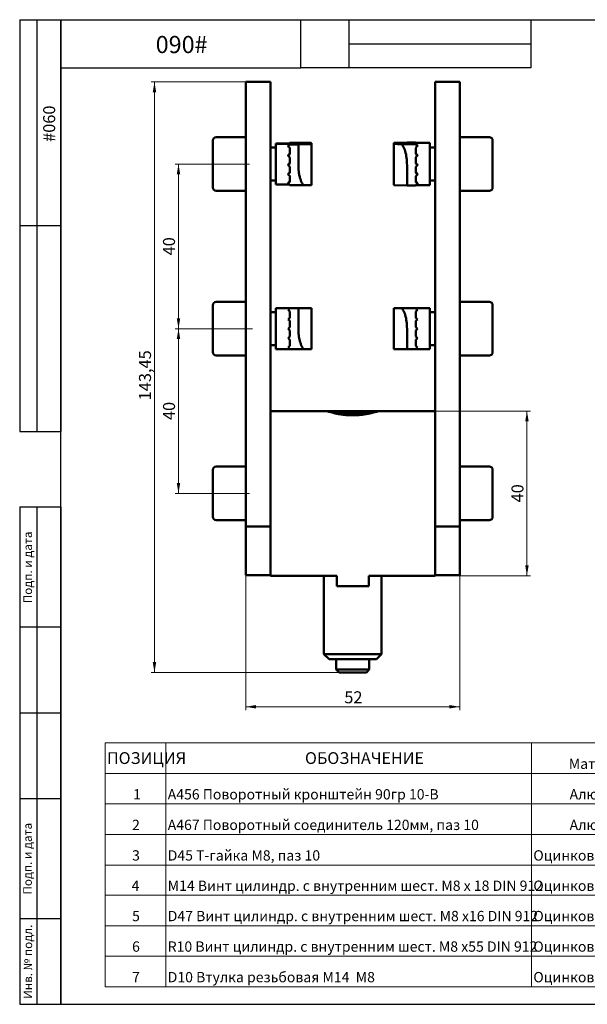
# Model space of a CAD drawing. Units: millimetres. Extents: x 8 to 420, y 1 to 292.
# Drawn here: x 8 to 174, y 5 to 292 of the extents above; entities that cross this region are included whole.
import ezdxf

# ---------------------------------------------------------------- set-up
doc = ezdxf.new("R2010")
doc.units = ezdxf.units.MM
doc.linetypes.add('CENTERX2', pattern=[20.32, 12.7, -2.54, 2.54, -2.54])
doc.layers.add('ГЕОМЕТРИЯ', color=90, linetype='Continuous', lineweight=50)
doc.styles.add('SLDTEXTSTYLE0', font='TXT', dxfattribs={"width": 0.7, "bigfont": 'bigfont'})
doc.styles.add('SLDTEXTSTYLE1', font='TXT', dxfattribs={"width": 0.7})
doc.styles.add('SLDTEXTSTYLE2', font='TXT', dxfattribs={"width": 0.663, "bigfont": 'bigfont'})
doc.dimstyles.new('SLDDIMSTYLE0', dxfattribs={"dimtxt": 3.5, "dimasz": 3, "dimexe": 0, "dimexo": 0.0625, "dimgap": 0.875, "dimtad": 2, "dimdec": 4, "dimlfac": 0.833333, "dimrnd": 1e-09, "dimzin": 12, "dimdsep": 46, "dimtxsty": 'SLDTEXTSTYLE1', "dimsah": 1, "dimcen": 0.09, "dimadec": 0, "dimazin": 3, "dimtfac": 1, "dimtofl": 0, "dimtmove": 0, "dimatfit": 3, "dimfxl": 0, "dimfrac": 2, "dimtolj": 1, "dimtzin": 12, "dimarcsym": 0})

# ---------------------------------------------------------------- blocks, each defined once
blk = doc.blocks.new('SW_TABLEANNOTATION_0')
at = {"color": 0, "linetype": 'Continuous', "lineweight": 18}
for p, q in [((0, 0), (0, -8.9)), ((0, 0), (17.69, 0)), ((17.69, 0), (17.69, -8.9)), ((17.69, 0), (124.29, 0)), ((124.29, 0), (124.29, -8.9)), ((124.29, 0), (164.59, 0)), ((164.59, 0), (164.59, -8.9)), ((164.59, 0), (176.08, 0)), ((176.08, 0), (176.08, -8.9)), ((0, -8.9), (17.69, -8.9)), ((0, -8.9), (0, -17.81)), ((17.69, -8.9), (124.29, -8.9)), ((17.69, -8.9), (17.69, -17.81)), ((124.29, -8.9), (164.59, -8.9)), ((124.29, -8.9), (124.29, -17.81)), ((164.59, -8.9), (176.08, -8.9)), ((164.59, -8.9), (164.59, -17.81)), ((176.08, -8.9), (176.08, -17.81)), ((0, -17.81), (0, -26.71)), ((0, -17.81), (17.69, -17.81)), ((17.69, -17.81), (17.69, -26.71)), ((17.69, -17.81), (124.29, -17.81)), ((124.29, -17.81), (124.29, -26.71)), ((124.29, -17.81), (164.59, -17.81)), ((164.59, -17.81), (164.59, -26.71)), ((164.59, -17.81), (176.08, -17.81)), ((176.08, -17.81), (176.08, -26.71)), ((0, -26.71), (0, -35.62)), ((0, -26.71), (17.69, -26.71)), ((17.69, -26.71), (17.69, -35.62)), ((17.69, -26.71), (124.29, -26.71)), ((124.29, -26.71), (124.29, -35.62)), ((124.29, -26.71), (164.59, -26.71)), ((164.59, -26.71), (164.59, -35.62)), ((164.59, -26.71), (176.08, -26.71)), ((176.08, -26.71), (176.08, -35.62)), ((0, -35.62), (0, -44.38)), ((0, -35.62), (17.69, -35.62)), ((17.69, -35.62), (17.69, -44.38)), ((17.69, -35.62), (124.29, -35.62)), ((124.29, -35.62), (124.29, -44.38)), ((124.29, -35.62), (164.59, -35.62)), ((164.59, -35.62), (164.59, -44.38)), ((164.59, -35.62), (176.08, -35.62)), ((176.08, -35.62), (176.08, -44.38)), ((0, -44.38), (0, -53.29)), ((0, -44.38), (17.69, -44.38)), ((17.69, -44.38), (17.69, -53.29)), ((17.69, -44.38), (124.29, -44.38)), ((124.29, -44.38), (124.29, -53.29)), ((124.29, -44.38), (164.59, -44.38)), ((164.59, -44.38), (164.59, -53.29)), ((164.59, -44.38), (176.08, -44.38)), ((176.08, -44.38), (176.08, -53.29)), ((0, -53.29), (0, -62.19)), ((0, -53.29), (17.69, -53.29)), ((17.69, -53.29), (17.69, -62.19)), ((17.69, -53.29), (124.29, -53.29)), ((124.29, -53.29), (124.29, -62.19)), ((124.29, -53.29), (164.59, -53.29)), ((164.59, -53.29), (164.59, -62.19)), ((164.59, -53.29), (176.08, -53.29)), ((176.08, -53.29), (176.08, -62.19)), ((0, -62.19), (0, -71.1)), ((0, -62.19), (17.69, -62.19)), ((17.69, -62.19), (17.69, -71.1)), ((17.69, -62.19), (124.29, -62.19)), ((124.29, -62.19), (124.29, -71.1)), ((124.29, -62.19), (164.59, -62.19)), ((164.59, -62.19), (164.59, -71.1)), ((164.59, -62.19), (176.08, -62.19)), ((176.08, -62.19), (176.08, -71.1)), ((0, -71.1), (17.69, -71.1)), ((17.69, -71.1), (124.29, -71.1)), ((124.29, -71.1), (164.59, -71.1)), ((164.59, -71.1), (176.08, -71.1))]:
    blk.add_line(p, q, dxfattribs=at)
at = {"color": 0, "linetype": 'Continuous', "lineweight": 0, "attachment_point": 1}
for s, insert, char_height, style in [('ПОЗИЦИЯ', (0.5, -2.71), 3.44, 'SLDTEXTSTYLE0'), ('ОБОЗНАЧЕНИЕ', (58.21, -2.71), 3.4396, 'SLDTEXTSTYLE0'), ('Материал', (135.14, -4.59), 3, 'SLDTEXTSTYLE0'), ('К-ВО', (165.09, -4.49), 3.125, 'SLDTEXTSTYLE2'), ('1', (8.1, -13.49), 3, 'SLDTEXTSTYLE1'), ('A456 Поворотный кронштейн 90гр 10-B', (18.19, -13.49), 3, 'SLDTEXTSTYLE0'), ('Алюминий', (135.37, -13.49), 3, 'SLDTEXTSTYLE0'), ('1', (169.59, -13.49), 3, 'SLDTEXTSTYLE1'), ('2', (7.8, -22.4), 3, 'SLDTEXTSTYLE1'), ('A467 Поворотный соединитель 120мм, паз 10', (18.19, -22.4), 3, 'SLDTEXTSTYLE0'), ('Алюминий', (135.37, -22.4), 3, 'SLDTEXTSTYLE0'), ('2', (169.29, -22.4), 3, 'SLDTEXTSTYLE1'), ('3', (7.8, -31.3), 3, 'SLDTEXTSTYLE1'), ('D45 Т-гайка М8, паз 10', (18.19, -31.3), 3, 'SLDTEXTSTYLE0'), ('Оцинкованная сталь', (124.79, -31.3), 3, 'SLDTEXTSTYLE0'), ('4', (169.14, -31.3), 3, 'SLDTEXTSTYLE1'), ('4', (7.65, -40.14), 3, 'SLDTEXTSTYLE1'), ('M14 Винт цилиндр. с внутренним шест. М8 х 18 DIN 912', (18.19, -40.14), 3, 'SLDTEXTSTYLE0'), ('Оцинкованная сталь', (124.79, -40.14), 3, 'SLDTEXTSTYLE0'), ('2', (169.29, -40.14), 3, 'SLDTEXTSTYLE1'), ('5', (7.8, -48.97), 3, 'SLDTEXTSTYLE1'), ('D47 Винт цилиндр. с внутренним шест. М8 х16 DIN 912', (18.19, -48.97), 3, 'SLDTEXTSTYLE0'), ('Оцинкованная сталь', (124.79, -48.97), 3, 'SLDTEXTSTYLE0'), ('4', (169.14, -48.97), 3, 'SLDTEXTSTYLE1'), ('6', (7.8, -57.87), 3, 'SLDTEXTSTYLE1'), ('R10 Винт цилиндр. с внутренним шест. М8 х55 DIN 912', (18.19, -57.87), 3, 'SLDTEXTSTYLE0'), ('Оцинкованная сталь', (124.79, -57.87), 3, 'SLDTEXTSTYLE0'), ('1', (169.59, -57.87), 3, 'SLDTEXTSTYLE1'), ('7', (7.8, -66.78), 3, 'SLDTEXTSTYLE1'), ('D10 Втулка резьбовая М14  М8', (18.19, -66.78), 3, 'SLDTEXTSTYLE0'), ('Оцинкованная сталь', (124.79, -66.78), 3, 'SLDTEXTSTYLE0'), ('1', (169.59, -66.78), 3, 'SLDTEXTSTYLE1')]:
    blk.add_mtext(s, dxfattribs=dict(at, insert=insert, char_height=char_height, style=style))
blk = doc.blocks.new('_D')
at = {"color": 7, "linetype": 'Continuous', "lineweight": 0}
for p, q in [((73.9, 130.11), (73.9, 90.73)), ((136.3, 130.11), (136.3, 90.73)), ((73.9, 91.73), (136.3, 91.73))]:
    blk.add_line(p, q, dxfattribs=at)
at = {"color": 7, "linetype": 'Continuous', "lineweight": 18}
for points in [[(73.9, 91.73), (76.9, 91.23), (76.9, 92.23)], [(136.3, 91.73), (133.3, 92.23), (133.3, 91.23)]]:
    blk.add_solid(points, dxfattribs=at)
at = {"color": 7, "linetype": 'Continuous', "lineweight": 18, "insert": (102.65, 96.24), "char_height": 3.5, "attachment_point": 1, "style": 'SLDTEXTSTYLE1'}
blk.add_mtext('52', dxfattribs=at)
blk = doc.blocks.new('_D_1')
at = {"color": 7, "linetype": 'Continuous', "lineweight": 0}
for p, q in [((74.14, 273.87), (46.3, 273.87)), ((47.3, 101.73), (47.3, 273.87)), ((101.13, 101.73), (46.3, 101.73))]:
    blk.add_line(p, q, dxfattribs=at)
at = {"color": 7, "linetype": 'Continuous', "lineweight": 18}
for points in [[(47.3, 273.87), (46.8, 270.87), (47.8, 270.87)], [(47.3, 101.73), (47.8, 104.73), (46.8, 104.73)]]:
    blk.add_solid(points, dxfattribs=at)
at = {"color": 7, "linetype": 'Continuous', "lineweight": 18, "insert": (42.79, 181.06), "char_height": 3.5, "attachment_point": 1, "rotation": 90, "style": 'SLDTEXTSTYLE1'}
blk.add_mtext('143,45', dxfattribs=at)
blk = doc.blocks.new('_D_2')
at = {"color": 7, "linetype": 'Continuous', "lineweight": 0}
for p, q in [((63.26, 201.93), (53.3, 201.93)), ((54.3, 153.93), (54.3, 201.93)), ((62.3, 153.93), (53.3, 153.93))]:
    blk.add_line(p, q, dxfattribs=at)
at = {"color": 7, "linetype": 'Continuous', "lineweight": 18}
for points in [[(54.3, 201.93), (53.8, 198.93), (54.8, 198.93)], [(54.3, 153.93), (54.8, 156.93), (53.8, 156.93)]]:
    blk.add_solid(points, dxfattribs=at)
at = {"color": 7, "linetype": 'Continuous', "lineweight": 18, "insert": (49.79, 175.3), "char_height": 3.5, "attachment_point": 1, "rotation": 90, "style": 'SLDTEXTSTYLE1'}
blk.add_mtext('40', dxfattribs=at)
blk = doc.blocks.new('_D_3')
at = {"color": 7, "linetype": 'Continuous', "lineweight": 0}
for p, q in [((62.3, 249.93), (53.3, 249.93)), ((54.3, 249.93), (54.3, 201.93)), ((63.26, 201.93), (53.3, 201.93))]:
    blk.add_line(p, q, dxfattribs=at)
at = {"color": 7, "linetype": 'Continuous', "lineweight": 18}
for points in [[(54.3, 249.93), (53.8, 246.93), (54.8, 246.93)], [(54.3, 201.93), (54.8, 204.93), (53.8, 204.93)]]:
    blk.add_solid(points, dxfattribs=at)
at = {"color": 7, "linetype": 'Continuous', "lineweight": 18, "insert": (49.79, 223.3), "char_height": 3.5, "attachment_point": 1, "rotation": 90, "style": 'SLDTEXTSTYLE1'}
blk.add_mtext('40', dxfattribs=at)
blk = doc.blocks.new('_D_4')
at = {"color": 7, "linetype": 'Continuous', "lineweight": 0}
for p, q in [((129.1, 177.93), (156.9, 177.93)), ((155.9, 177.93), (155.9, 129.93)), ((129.1, 129.93), (156.9, 129.93))]:
    blk.add_line(p, q, dxfattribs=at)
at = {"color": 7, "linetype": 'Continuous', "lineweight": 18}
for points in [[(155.9, 177.93), (155.4, 174.93), (156.4, 174.93)], [(155.9, 129.93), (156.4, 132.93), (155.4, 132.93)]]:
    blk.add_solid(points, dxfattribs=at)
at = {"color": 7, "linetype": 'Continuous', "lineweight": 18, "insert": (151.39, 151.3), "char_height": 3.5, "attachment_point": 1, "rotation": 90, "style": 'SLDTEXTSTYLE1'}
blk.add_mtext('40', dxfattribs=at)

msp = doc.modelspace()

# ---------------------------------------------------------------- linework, layer by layer
at = {"color": 7, "linetype": 'Continuous', "lineweight": 25}
for p, q in [((8, 292), (20, 292)), ((8, 292), (8, 172)), ((13, 292), (13, 172)), ((20, 5), (20, 292)), ((20, 292), (415, 292)), ((20, 278), (20, 292)), ((20, 292), (90, 292)), ((20, 292), (20, 172)), ((90, 278), (90, 292)), ((90, 292), (157, 292)), ((104, 292), (104, 278)), ((157, 292), (157, 278)), ((104, 285), (157, 285)), ((20, 278), (90, 278)), ((157, 278), (90, 278)), ((8, 232), (20, 232)), ((8, 172), (20, 172)), ((8, 150), (20, 150)), ((8, 150), (8, 5)), ((13, 150), (13, 5)), ((20, 150), (20, 5)), ((8, 115), (20, 115)), ((8, 90), (20, 90)), ((8, 65), (20, 65)), ((8, 30), (20, 30)), ((8, 5), (20, 5)), ((20, 5), (415, 5))]:
    msp.add_line(p, q, dxfattribs=at)
at = {"color": 7, "linetype": 'CENTERX2', "lineweight": 18}
for p, q in [((62.30304, 249.92895), (75.90304, 249.92895)), ((75.90304, 201.92895), (63.26304, 201.92895)), ((62.30304, 153.92895), (75.90304, 153.92895))]:
    msp.add_line(p, q, dxfattribs=at)
at = {"layer": 'ГЕОМЕТРИЯ'}
for p, q in [((73.90304, 143.79345), (73.90304, 273.86895)), ((73.90304, 273.86895), (74.14304, 273.86895)), ((80.86304, 273.86895), (74.14304, 273.86895)), ((80.86304, 273.86895), (81.10304, 273.86895)), ((81.10304, 273.86895), (81.10304, 162.28059)), ((129.10304, 162.28059), (129.10304, 273.86895)), ((129.10304, 273.86895), (129.34304, 273.86895)), ((136.06304, 273.86895), (129.34304, 273.86895)), ((136.06304, 273.86895), (136.30304, 273.86895)), ((136.30304, 273.86895), (136.30304, 143.79345)), ((64.30304, 243.08895), (64.30304, 256.76895)), ((73.90304, 257.72895), (65.26304, 257.72895)), ((86.8005, 255.89752), (82.66304, 255.89752)), ((82.66304, 255.89498), (82.66304, 255.89752)), ((82.66304, 255.76756), (82.66304, 255.89498)), ((86.80304, 255.76756), (82.66304, 255.76756)), ((82.66304, 250.96925), (82.66304, 255.76756)), ((86.26304, 255.22775), (86.80304, 255.76756)), ((86.80304, 255.62421), (86.26304, 255.0844)), ((86.80304, 256.13389), (86.80304, 255.89498)), ((86.80304, 256.13389), (90.82231, 256.13389)), ((86.80304, 255.76756), (86.80304, 255.62421)), ((89.26304, 255.62421), (86.80304, 255.62421)), ((93.10304, 255.72615), (89.26304, 255.62421)), ((89.26304, 249.62632), (89.26304, 255.62421)), ((93.10304, 256.04893), (93.10304, 255.72615)), ((93.10304, 249.72826), (93.10304, 255.72615)), ((117.10304, 256.12752), (120.94304, 256.22946)), ((117.10304, 255.80474), (117.10304, 256.12752)), ((117.10304, 249.72826), (117.10304, 255.80474)), ((123.40304, 255.71978), (119.38377, 255.71978)), ((120.94304, 256.22946), (123.40304, 256.22946)), ((123.40304, 256.08611), (123.40304, 256.22946)), ((123.40304, 256.22946), (123.54644, 256.08611)), ((123.40304, 256.08611), (127.54304, 256.08611)), ((123.40304, 255.71978), (123.40304, 255.95869)), ((127.54304, 256.08611), (127.54304, 255.95869)), ((127.54304, 255.95869), (127.54304, 248.5701)), ((144.94304, 257.72895), (136.30304, 257.72895)), ((145.90304, 256.76895), (145.90304, 243.26416)), ((82.66304, 254.72895), (81.10304, 254.72895)), ((86.26304, 255.22775), (86.26304, 255.0844)), ((86.26304, 255.0844), (86.74304, 254.60457)), ((86.26304, 252.49871), (86.74304, 252.97854)), ((86.74304, 252.83519), (86.26304, 252.35536)), ((86.74304, 252.83519), (86.74304, 254.60457)), ((123.46304, 254.66217), (123.46304, 252.85657)), ((123.94304, 255.15732), (123.94304, 255.34626)), ((129.10304, 254.72895), (127.54304, 254.72895)), ((82.66304, 243.96038), (82.66304, 250.96925)), ((86.26304, 252.49871), (86.26304, 252.35536)), ((86.26304, 252.35536), (86.74304, 251.87553)), ((86.74304, 250.10616), (86.26304, 249.62632)), ((86.26304, 249.77235), (86.26304, 249.62632)), ((86.74304, 250.10616), (86.74304, 251.87553)), ((93.10304, 243.80897), (93.10304, 249.72826)), ((117.10304, 243.73038), (117.10304, 249.72826)), ((123.46304, 251.8857), (123.46304, 250.10661)), ((123.94304, 252.37055), (123.94304, 252.52969)), ((123.94304, 249.62632), (123.94304, 249.77235)), ((86.26304, 247.07162), (86.26304, 246.91247)), ((86.74304, 247.38729), (86.74304, 249.14694)), ((120.94304, 243.62844), (120.94304, 249.62632)), ((123.46304, 249.14649), (123.94304, 249.62632)), ((123.46304, 249.14649), (123.46304, 247.37712)), ((123.46304, 247.52047), (123.94304, 247.04063)), ((123.94304, 246.89729), (123.46304, 247.37712)), ((123.46304, 246.41746), (123.94304, 246.89729)), ((123.94304, 246.89729), (123.94304, 247.04063)), ((127.54304, 243.77179), (127.54304, 248.5701)), ((81.10304, 245.12895), (82.66304, 245.12895)), ((82.66304, 243.96038), (86.55525, 243.96038)), ((86.26304, 244.24117), (86.26304, 244.4301)), ((86.74304, 244.70568), (86.74304, 246.43883)), ((123.40304, 243.62844), (123.94304, 244.16825)), ((123.46304, 246.41746), (123.46304, 244.64808)), ((123.46304, 244.79143), (123.94304, 244.3116)), ((123.94304, 244.16825), (123.46304, 244.64808)), ((123.94304, 244.16825), (123.94304, 244.3116)), ((127.54304, 245.12895), (129.10304, 245.12895)), ((65.26304, 242.12895), (73.90304, 242.12895)), ((86.80304, 243.724), (90.82231, 243.724)), ((120.94304, 243.62844), (117.10304, 243.73038)), ((123.40304, 243.62844), (120.94304, 243.62844)), ((127.54304, 243.77179), (123.54644, 243.77179)), ((136.30304, 242.12895), (144.94304, 242.12895)), ((145.90304, 243.26416), (145.90304, 243.08895)), ((73.90304, 209.72895), (65.26304, 209.72895)), ((144.94304, 209.72895), (136.30304, 209.72895)), ((64.30304, 207.50854), (64.30304, 208.76895)), ((64.30304, 195.08895), (64.30304, 207.50854)), ((82.66304, 206.72895), (81.10304, 206.72895)), ((82.66304, 203.12895), (82.66304, 207.92895)), ((86.80304, 207.92895), (82.66304, 207.92895)), ((86.80304, 207.92895), (86.26304, 207.38895)), ((86.26304, 207.38895), (86.74304, 206.90895)), ((86.74304, 205.13895), (86.74304, 206.90895)), ((89.26304, 207.92895), (86.80304, 207.92895)), ((89.26304, 201.92895), (89.26304, 207.92895)), ((93.10304, 207.92895), (89.26304, 207.92895)), ((93.10304, 201.92895), (93.10304, 207.92895)), ((117.10304, 201.92895), (117.10304, 207.92895)), ((123.40304, 207.92895), (119.38377, 207.92895)), ((123.94304, 207.38895), (123.40304, 207.92895)), ((123.40304, 207.92895), (127.54304, 207.92895)), ((123.46304, 206.90895), (123.94304, 207.38895)), ((123.46304, 206.90895), (123.46304, 205.13895)), ((127.54304, 207.92895), (127.54304, 200.72895)), ((129.10304, 206.72895), (127.54304, 206.72895)), ((145.90304, 208.76895), (145.90304, 195.08895)), ((86.74304, 205.13895), (86.26304, 204.65895)), ((86.26304, 204.65895), (86.74304, 204.17895)), ((86.74304, 202.40895), (86.74304, 204.17895)), ((123.94304, 204.65895), (123.46304, 205.13895)), ((123.46304, 204.17895), (123.94304, 204.65895)), ((123.46304, 204.17895), (123.46304, 202.40895)), ((82.66304, 195.92895), (82.66304, 203.12895)), ((86.74304, 202.40895), (86.26304, 201.92895)), ((86.26304, 201.92895), (86.74304, 201.44895)), ((86.74304, 199.67895), (86.74304, 201.44895)), ((93.10304, 195.92895), (93.10304, 201.92895)), ((117.10304, 195.92895), (117.10304, 201.92895)), ((120.94304, 195.92895), (120.94304, 201.92895)), ((123.94304, 201.92895), (123.46304, 202.40895)), ((123.46304, 201.44895), (123.94304, 201.92895)), ((123.46304, 201.44895), (123.46304, 199.67895)), ((86.74304, 199.67895), (86.26304, 199.19895)), ((86.26304, 199.19895), (86.74304, 198.71895)), ((86.74304, 196.94895), (86.74304, 198.71895)), ((123.94304, 199.19895), (123.46304, 199.67895)), ((123.46304, 198.71895), (123.94304, 199.19895)), ((123.46304, 198.71895), (123.46304, 196.94895)), ((127.54304, 195.92895), (127.54304, 200.72895)), ((81.10304, 197.12895), (82.66304, 197.12895)), ((86.80304, 195.92895), (82.66304, 195.92895)), ((86.74304, 196.94895), (86.26304, 196.46895)), ((86.26304, 196.46895), (86.80304, 195.92895)), ((86.80304, 195.92895), (90.82231, 195.92895)), ((120.94304, 195.92895), (117.10304, 195.92895)), ((123.40304, 195.92895), (120.94304, 195.92895)), ((123.40304, 195.92895), (123.94304, 196.46895)), ((127.54304, 195.92895), (123.40304, 195.92895)), ((123.94304, 196.46895), (123.46304, 196.94895)), ((127.54304, 197.12895), (129.10304, 197.12895)), ((65.26304, 194.12895), (73.90304, 194.12895)), ((136.30304, 194.12895), (144.94304, 194.12895)), ((97.48304, 177.92895), (81.10304, 177.92895)), ((112.72304, 177.92895), (97.48304, 177.92895)), ((99.63607, 177.32895), (110.60784, 177.32895)), ((129.10304, 177.92895), (112.72304, 177.92895)), ((64.30304, 147.08895), (64.30304, 160.76895)), ((73.90304, 161.72895), (65.26304, 161.72895)), ((81.10304, 162.28059), (81.10304, 153.92895)), ((129.10304, 162.28059), (129.10304, 153.92895)), ((144.94304, 161.72895), (136.30304, 161.72895)), ((145.90304, 160.76895), (145.90304, 150.90266)), ((81.10304, 153.92895), (81.10304, 129.92895)), ((129.10304, 153.92895), (129.10304, 129.92895)), ((145.90304, 150.90266), (145.90304, 147.08895)), ((65.26304, 146.12895), (73.90304, 146.12895)), ((73.90304, 143.79345), (73.90304, 130.10895)), ((80.86304, 144.26895), (74.14304, 144.26895)), ((136.06304, 144.26895), (129.34304, 144.26895)), ((136.30304, 146.12895), (144.94304, 146.12895)), ((136.30304, 143.79345), (136.30304, 130.10895)), ((73.90304, 130.10895), (81.10304, 130.10895)), ((100.45304, 129.92895), (81.10304, 129.92895)), ((96.70304, 129.92895), (96.70304, 107.06895)), ((100.45304, 126.92895), (100.45304, 129.92895)), ((129.10304, 129.92895), (109.75304, 129.92895)), ((109.75304, 126.92895), (109.75304, 129.92895)), ((113.50304, 107.06895), (113.50304, 129.92895)), ((129.10304, 130.10895), (136.30304, 130.10895)), ((109.75304, 126.92895), (100.45304, 126.92895)), ((96.70304, 107.06895), (98.20304, 105.56895)), ((96.70304, 107.06895), (105.10304, 107.06895)), ((105.10304, 107.06895), (113.50304, 107.06895)), ((112.00304, 105.56895), (113.50304, 107.06895)), ((105.10304, 105.56895), (98.20304, 105.56895)), ((100.30304, 105.56895), (100.30304, 102.55755)), ((112.00304, 105.56895), (105.10304, 105.56895)), ((109.90304, 102.55755), (109.90304, 105.56895)), ((100.30304, 102.55755), (101.13164, 101.72895)), ((100.30304, 102.55755), (107.67293, 102.55755)), ((107.22931, 101.72895), (101.13164, 101.72895)), ((109.07444, 101.72895), (107.22931, 101.72895)), ((107.67293, 102.55755), (109.90304, 102.55755)), ((109.07444, 101.72895), (109.90304, 102.55755))]:
    msp.add_line(p, q, dxfattribs=at)
for centre, start, end in [((65.26304, 256.76895), 90, 180), ((144.94304, 256.76895), 0, 90), ((65.26304, 243.08895), 180, 270), ((144.94304, 243.08895), 270, 0), ((65.26304, 208.76895), 90, 180), ((144.94304, 208.76895), 0, 90), ((65.26304, 195.08895), 180, 270), ((144.94304, 195.08895), 270, 0), ((65.26304, 160.76895), 90, 180), ((144.94304, 160.76895), 0, 90), ((65.26304, 147.08895), 180, 270), ((144.94304, 147.08895), 270, 0)]:
    msp.add_arc(centre, 0.96, start, end, dxfattribs=at)
for centre, major_axis, start_param, end_param in [((80.80304, 250.05106), (6.7994, 6.7994), 0.476682837, 0.549245677), ((79.60304, 248.69752), (7.19937, 7.19937), 6.269910817, 6.296459797), ((130.60304, 248.76123), (-7.19937, 7.19937), 0.01327449, 0.403035222), ((129.40304, 249.80684), (-6.7994, 6.7994), 0.503231816, 0.651857493), ((118.48304, 249.80684), (6.7994, 6.7994), 5.520885557, 5.631327814), ((127.87304, 248.76123), (7.19937, -7.19937), 4.066444067, 4.14828012), ((126.67304, 249.80684), (6.7994, -6.7994), 4.234038735, 4.312541518), ((87.46304, 251.16038), (7.19937, 7.19937), 4.531666411, 4.59894707), ((121.21304, 249.80684), (6.7994, 6.7994), 5.036352934, 5.112236443), ((125.14304, 248.76123), (7.19937, -7.19937), 4.490159233, 4.558215391), ((123.94304, 249.80684), (6.7994, -6.7994), 4.655016483, 4.72566347), ((86.26304, 249.80684), (6.7994, -6.7994), 4.72566347, 4.796310457), ((90.19304, 251.16038), (7.19937, 7.19937), 4.12173114, 4.19940945), ((88.99304, 249.80684), (6.7994, 6.7994), 4.285992538, 4.361876048), ((83.53304, 249.80684), (6.7994, -6.7994), 5.138785422, 5.217288205), ((92.92304, 251.16038), (7.19937, 7.19937), 3.518078897, 3.667101975), ((91.72304, 249.80684), (6.7994, 6.7994), 3.766901167, 3.877343425), ((80.80304, 249.80684), (6.7994, -6.7994), 5.657876794, 5.806502471)]:
    msp.add_ellipse(centre, major_axis=major_axis, ratio=0.013275269, start_param=start_param, end_param=end_param, dxfattribs=at)
for points, knots in [([(90.82231, 256.13389), (91.19743, 256.12118), (92.00624, 256.09378), (92.7202, 256.06458), (93.10304, 256.04893)], [0, 0, 0, 0, 0.463787457, 1, 1, 1, 1]), ([(119.38377, 255.71978), (119.00866, 255.73248), (118.19985, 255.75988), (117.48588, 255.78908), (117.10304, 255.80474)], [0, 0, 0, 0, 0.463787457, 1, 1, 1, 1]), ([(120.94304, 249.62632), (120.91622, 250.3489), (120.86259, 251.79346), (120.43573, 253.74323), (119.90902, 255.02083), (119.5102, 255.55154), (119.38377, 255.71978)], [0, 0, 0, 0, 0.285678969, 0.571126562, 0.86404394, 1, 1, 1, 1]), ([(90.82231, 243.724), (90.67342, 243.90831), (90.3757, 244.27685), (90.00274, 245.04367), (89.69563, 245.95639), (89.46853, 246.9783), (89.32451, 248.06877), (89.26832, 248.95836), (89.26419, 249.48076), (89.26304, 249.62632)], [0, 0, 0, 0, 0.1603915812, 0.3207175648, 0.4816407056, 0.6425040955, 0.7923311333, 0.9421357093, 1, 1, 1, 1]), ([(90.82231, 243.724), (91.19743, 243.73671), (92.00624, 243.76411), (92.7202, 243.79331), (93.10304, 243.80897)], [0, 0, 0, 0, 0.463787457, 1, 1, 1, 1]), ([(119.38377, 207.92895), (119.00866, 207.92895), (118.19985, 207.92895), (117.48588, 207.92895), (117.10304, 207.92895)], [0, 0, 0, 0, 0.4637874574, 1, 1, 1, 1]), ([(120.94304, 201.92895), (120.91622, 202.65), (120.86259, 204.09151), (120.43573, 206.01442), (119.90902, 207.25996), (119.5102, 207.76792), (119.38377, 207.92895)], [0, 0, 0, 0, 0.285678969, 0.571126562, 0.86404394, 1, 1, 1, 1]), ([(90.82231, 195.92895), (90.67342, 196.1219), (90.3757, 196.50772), (90.00274, 197.29748), (89.69563, 198.22972), (89.46853, 199.26656), (89.32451, 200.36679), (89.26832, 201.2604), (89.26419, 201.78326), (89.26304, 201.92895)], [0, 0, 0, 0, 0.160391581, 0.320717565, 0.481640706, 0.642504096, 0.792331133, 0.942135709, 1, 1, 1, 1]), ([(90.82231, 195.92895), (91.19743, 195.92895), (92.00624, 195.92895), (92.7202, 195.92895), (93.10304, 195.92895)], [0, 0, 0, 0, 0.463787457, 1, 1, 1, 1]), ([(112.72304, 177.92895), (112.70377, 177.92279), (112.66465, 177.9103), (112.35085, 177.81235), (111.85709, 177.66608), (111.18315, 177.48151), (110.33459, 177.27491), (109.33307, 177.06888), (108.18896, 176.88513), (106.96241, 176.75141), (105.67887, 176.68245), (104.41993, 176.68592), (103.18801, 176.75736), (102.03228, 176.88435), (100.94528, 177.05634), (99.95796, 177.25559), (99.08776, 177.46446), (98.37723, 177.65778), (97.85418, 177.81257), (97.53838, 177.91129), (97.50071, 177.92331), (97.48304, 177.92895)], [0, 0, 0, 0, 0.051139863, 0.103806753, 0.154934939, 0.207469117, 0.260069848, 0.314118849, 0.367980913, 0.423499473, 0.475659167, 0.529463562, 0.579563597, 0.631079327, 0.681983121, 0.734235709, 0.787493924, 0.842267106, 0.895882441, 0.951179005, 1, 1, 1, 1]), ([(74.14304, 144.26895), (74.13008, 144.26764), (74.10102, 144.26471), (74.05327, 144.23751), (73.99262, 144.17285), (73.92061, 144.0222), (73.91006, 143.88483), (73.90304, 143.79345)], [0, 0, 0, 0, 0.061891425, 0.13881403, 0.263158622, 0.50985913, 1, 1, 1, 1]), ([(81.10304, 143.79345), (81.09437, 143.90108), (81.08366, 144.03386), (81.00749, 144.1759), (80.96427, 144.22781), (80.91637, 144.25937), (80.88349, 144.26855), (80.86551, 144.2689), (80.86304, 144.26895)], [0, 0, 0, 0, 0.57203875, 0.705733939, 0.840140068, 0.913766549, 0.988135797, 1, 1, 1, 1]), ([(129.34304, 144.26895), (129.33008, 144.26764), (129.30102, 144.26471), (129.25327, 144.23751), (129.19262, 144.17285), (129.12061, 144.0222), (129.11006, 143.88483), (129.10304, 143.79345)], [0, 0, 0, 0, 0.061891425, 0.13881403, 0.263158622, 0.50985913, 1, 1, 1, 1]), ([(136.30304, 143.79345), (136.29437, 143.90108), (136.28366, 144.03386), (136.20749, 144.1759), (136.16427, 144.22781), (136.11637, 144.25937), (136.08349, 144.26855), (136.06551, 144.2689), (136.06304, 144.26895)], [0, 0, 0, 0, 0.57203875, 0.705733939, 0.840140068, 0.913766549, 0.988135797, 1, 1, 1, 1])]:
    msp.add_open_spline(points, degree=3, knots=knots, dxfattribs=at)

# ---------------------------------------------------------------- block references
at = {"color": 7, "linetype": 'Continuous', "lineweight": 0}
msp.add_blockref('SW_TABLEANNOTATION_0', (32.96975, 81.20112), dxfattribs=at)

# ---------------------------------------------------------------- texts
at = {"color": 7, "linetype": 'Continuous', "lineweight": 0, "attachment_point": 2}
for s, insert, char_height, rotation, style in [('#060', (55.23038, 282.26584), 5, 180, 'SLDTEXTSTYLE1'), ('#060', (14.84496, 261.68278), 3.5, 90, 'SLDTEXTSTYLE1'), ('Подп. и дата', (9.08994, 132.35832), 2.5, 90, 'SLDTEXTSTYLE0'), ('Подп. и дата', (9.03739, 47.4327), 2.5, 90, 'SLDTEXTSTYLE0'), ('Инв. № подл.', (9.12455, 17.41163), 2.5, 90, 'SLDTEXTSTYLE0')]:
    msp.add_mtext(s, dxfattribs=dict(at, insert=insert, char_height=char_height, rotation=rotation, style=style))

# ---------------------------------------------------------------- dimensions: what is measured, and where the dimension line sits
at = {"color": 7, "linetype": 'Continuous', "lineweight": 18}
for base, p1, p2, picture, middle in [((47.30304, 273.86895), (101.13164, 101.72895), (74.14304, 273.86895), '_D_1', (47.30304, 187.79895)), ((54.30304, 201.92895), (62.30304, 249.92895), (63.26304, 201.92895), '_D_3', (54.30304, 225.92895)), ((54.30304, 201.92895), (62.30304, 153.92895), (63.26304, 201.92895), '_D_2', (54.30304, 177.92895)), ((155.90304, 129.92895), (129.10304, 177.92895), (129.10304, 129.92895), '_D_4', (155.90304, 153.92895))]:
    dim = msp.add_linear_dim(base=base, p1=p1, p2=p2, angle=90, dimstyle='SLDDIMSTYLE0', dxfattribs=at)
    dim.commit()
    dim.dimension.update_dxf_attribs({"geometry": picture, "text_midpoint": middle, "dimtype": 160})
dim = msp.add_linear_dim(base=(136.30304, 91.72895), p1=(73.90304, 130.10895), p2=(136.30304, 130.10895), dimstyle='SLDDIMSTYLE0', dxfattribs=at)
dim.commit()
dim.dimension.update_dxf_attribs({"geometry": '_D', "text_midpoint": (105.10304, 91.72895), "dimtype": 160})

doc.saveas('drawing.dxf')
